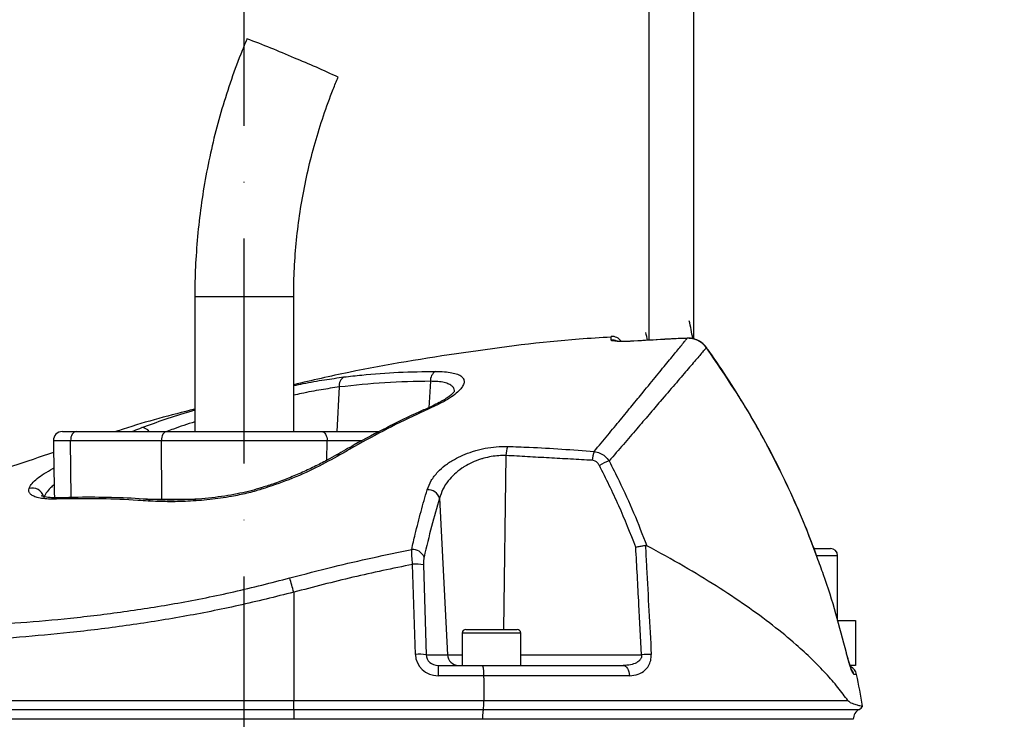
# Model space of a CAD drawing. Extents: x 0 to 10040, y 0 to 6534.
# Drawn here: x 8505 to 8724, y 4046 to 4201 of the extents above; entities that cross this region are included whole.
import ezdxf

# ---------------------------------------------------------------- set-up
doc = ezdxf.new("R2010")
doc.units = 0
doc.header["$LTSCALE"] = 5
doc.header["$MEASUREMENT"] = 0
doc.linetypes.add('GEN7', pattern=[15, 10, -2.5, 0, -2.5])
doc.layers.get('0').update_dxf_attribs({"linetype": 'CONTINUOUS'})
doc.layers.add('7', color=4, linetype='GEN7')
doc.layers.add('8', color=1, linetype='CONTINUOUS')
doc.styles.add('ISO', font='GENISO.SHX')
doc.dimstyles.new('GEN-ISO', dxfattribs={"dimtxt": 50, "dimasz": 50, "dimexe": 40, "dimexo": 1, "dimgap": 30, "dimtad": 0, "dimtih": 1, "dimtoh": 1, "dimdec": 1, "dimdsep": 46, "dimtxsty": 'ISO', "dimcen": 2, "dimclrd": 256, "dimclre": 256, "dimclrt": 2, "dimadec": 0, "dimazin": 0, "dimtp": 0.1, "dimtm": 0.1, "dimtfac": 0.05, "dimtdec": 1, "dimtix": 1, "dimtmove": 2, "dimatfit": 3, "dimfxl": 1, "dimtolj": 1, "dimarcsym": 0})

# ---------------------------------------------------------------- blocks, each defined once
blk = doc.blocks.new('*D101')
at = {"layer": '8', "color": 3}
for p, q in [((8554.6, 4348.4), (9268.81, 4348.4)), ((9243.81, 3122.4), (9243.81, 4313.4)), ((8794.1, 3087.4), (9268.81, 3087.4))]:
    blk.add_line(p, q, dxfattribs=at)
for points in [[(9249.64, 4313.4), (9237.98, 4313.4), (9243.81, 4348.4)], [(9237.98, 3122.4), (9249.64, 3122.4), (9243.81, 3087.4)]]:
    blk.add_solid(points, dxfattribs=at)
at = {"layer": '8', "color": 2, "insert": (9188.81, 3717.9), "char_height": 50, "attachment_point": 5, "rotation": 90, "style": 'ISO'}
blk.add_mtext('\\A1;{\\Fgeniso.shx;H}', dxfattribs=at)

msp = doc.modelspace()

# ---------------------------------------------------------------- linework, layer by layer
at = {"color": 7, "linetype": 'Continuous'}
for p, q in [((8644.6, 4213.78), (8644.6, 4130.19)), ((8654.6, 4130.47), (8654.6, 4213.78)), ((8543.6, 4139.9), (8555, 4139.9)), ((8555, 4139.9), (8565.6, 4139.9)), ((8641.28, 4130.02), (8641.28, 4129.99)), ((8653.15, 4130.66), (8653.15, 4130.64)), ((8657.43, 4128.59), (8657.41, 4128.55)), ((8596.01, 4121.08), (8595.69, 4115.21)), ((8575.75, 4119.82), (8575.21, 4109.9)), ((8514.14, 4109.9), (8517.2, 4109.9)), ((8517.2, 4109.9), (8537.4, 4109.9)), ((8537.4, 4109.9), (8571.81, 4109.9)), ((8571.81, 4109.9), (8584.66, 4109.9)), ((8515.97, 4107.87), (8512.14, 4107.87)), ((8536.17, 4107.87), (8515.97, 4107.87)), ((8516.11, 4095.22), (8515.97, 4107.87)), ((8573.04, 4107.87), (8536.17, 4107.87)), ((8536.3, 4094.87), (8536.17, 4107.87)), ((8573, 4103.53), (8573.04, 4107.87)), ((8580.81, 4107.87), (8573.04, 4107.87)), ((8612.83, 4104.57), (8612.3, 4065.9)), ((8512.03, 4101.68), (8512.25, 4101.67)), ((8532.72, 4094.87), (8536.3, 4094.87)), ((8534.08, 4094.81), (8534.05, 4094.82)), ((8536.3, 4094.87), (8543.8, 4094.87)), ((8598.06, 4095.06), (8599.83, 4060.27)), ((8681.4, 4083.9), (8684.82, 4083.9)), ((8684.82, 4083.9), (8685, 4083.9)), ((8686.4, 4082.3), (8681.97, 4082.3)), ((8686.6, 4082.3), (8686.4, 4082.3)), ((8592.68, 4060.36), (8592.06, 4080.38)), ((8594.47, 4080.3), (8595.09, 4060.27)), ((8565.6, 4074.18), (8565.6, 4050.08)), ((8686.67, 4067.9), (8690.6, 4067.9)), ((8690.6, 4067.9), (8690.6, 4057.9)), ((8603.9, 4065.9), (8615.3, 4065.9)), ((8616.1, 4065.1), (8603.1, 4065.1)), ((8595.09, 4060.27), (8599.83, 4060.27)), ((8599.83, 4060.27), (8603.1, 4060.27)), ((8616.1, 4060.27), (8643, 4060.27)), ((8688.58, 4060.74), (8688.56, 4060.71)), ((8597.74, 4057.9), (8607.5, 4057.9)), ((8597.74, 4057.9), (8597.74, 4055.62)), ((8607.5, 4057.9), (8638.91, 4057.9)), ((8690.6, 4057.9), (8689.44, 4057.9)), ((8607.86, 4055.62), (8597.74, 4055.62)), ((8640.3, 4055.62), (8607.86, 4055.62)), ((8690.82, 4055.91), (8690.22, 4055.91)), ((8493.18, 4050.08), (8565.6, 4050.08)), ((8493.62, 4048.14), (8565.6, 4048.14)), ((8565.6, 4048.14), (8565.6, 4050.08)), ((8565.6, 4050.08), (8607.93, 4050.08)), ((8565.6, 4048.14), (8607.78, 4048.14)), ((8565.6, 4048.14), (8565.6, 4045.93)), ((8607.78, 4048.14), (8691.43, 4048.14)), ((8607.93, 4050.08), (8688.9, 4050.08)), ((8565.6, 4045.93), (8494.18, 4045.93)), ((8607.59, 4045.93), (8565.6, 4045.93)), ((8565.6, 4045.93), (8565.6, 4045.9)), ((8607.59, 4045.93), (8607.59, 4045.9)), ((8690.1, 4045.93), (8607.59, 4045.93))]:
    msp.add_line(p, q, dxfattribs=at)
for points in [[(8517.2, 4109.9), (8516.96, 4109.86), (8516.73, 4109.75), (8516.51, 4109.56), (8516.33, 4109.3), (8516.17, 4108.99), (8516.06, 4108.64), (8515.99, 4108.26), (8515.97, 4107.87)], [(8537.4, 4109.9), (8537.15, 4109.86), (8536.92, 4109.75), (8536.71, 4109.56), (8536.52, 4109.3), (8536.36, 4108.99), (8536.25, 4108.64), (8536.19, 4108.26), (8536.17, 4107.87)], [(8571.81, 4109.9), (8572.06, 4109.86), (8572.29, 4109.75), (8572.5, 4109.56), (8572.69, 4109.3), (8572.84, 4108.99), (8572.96, 4108.64), (8573.02, 4108.26), (8573.04, 4107.87)], [(8558.26, 4097.35), (8558.27, 4097.36), (8558.35, 4097.29), (8558.47, 4097.08)], [(8638.91, 4057.9), (8639.17, 4057.86), (8639.41, 4057.73), (8639.65, 4057.52), (8639.85, 4057.25), (8640.03, 4056.9), (8640.16, 4056.51), (8640.26, 4056.08), (8640.3, 4055.62)]]:
    msp.add_lwpolyline(points, dxfattribs=at)
for centre, radius, start, end in [((8481.21, 4000.03), 210.64, 66.3388, 69.4313), ((8502.7, 4036.33), 168.84, 64.4638, 68.0731), ((8624.6, 4126.77), 30, 7.3222, 15), ((8624.6, 4126.77), 20, 9.8361, 15), ((8636.4, 4128.55), 2.5, 34.846, 94.3771), ((8636.44, 4127.72), 2.51, 65.3548, 94.4022), ((8598.47, 4121.19), 2.47, 122.2261, 182.6516), ((8577.91, 4120.16), 2.19, 120.6784, 188.9364), ((8596.46, 4114.61), 0.89, 70.6384, 113.3164), ((8514.14, 4107.9), 2, 90, 181), ((8531.81, 4108.85), 1.93, 32.9935, 89.538), ((8618.69, 4104.54), 5.86, 159.5846, 179.7088), ((8638.1, 4103.14), 6.11, 157.3815, 176.4854), ((8575.53, 4103.89), 0.914, 65.6689, 117.6902), ((8639.49, 4092.23), 11.74, 108.4411, 120.0495), ((8507.48, 4094.76), 2.58, 15.4257, 106.8638), ((8595.43, 4094.18), 2.78, 18.4397, 92.5036), ((8513.52, 4094.07), 1.11, 93.2744, 131.9796), ((8534.03, 4093.76), 1.05, 88.7181, 138.2199), ((8592, 4080.87), 2.84, 23.5449, 92.9052), ((8685, 4082.3), 1.6, 0, 90), ((8592.84, 4068.42), 11.99, 82.1545, 93.7093), ((8419.91, 4034.95), 150.88, 15.0723, 16.3214), ((8603.9, 4065.1), 0.8, 90, 180), ((8615.3, 4065.1), 0.8, 0, 90), ((8593.45, 4048.4), 11.99, 82.1545, 93.7093), ((8602.28, 4060.35), 2.45, 181.9566, 269.0582), ((8645.39, 4028), 32.36, 90.4176, 94.2252), ((8688.38, 4055.4), 2.5, 11.8332, 63.3533), ((8687.76, 4055.4), 2.51, 11.7755, 35.8248), ((8495.07, 4014.9), 200, 9.7707, 11.8332), ((8692.6, 4045.93), 2.5, 118.1073, 180), ((8690.48, 4049.9), 2, 298.1073, 327.4167)]:
    msp.add_arc(centre, radius, start, end, dxfattribs=at)
for centre, major_axis, ratio, start_param, end_param in [((8597.85, 4060.62), (4.98, 1.47), 0.95923, 2.894928, 4.413365), ((8597.85, 4060.4), (2.72, 0.55), 0.896701, 2.972172, 4.490608)]:
    msp.add_ellipse(centre, major_axis=major_axis, ratio=ratio, start_param=start_param, end_param=end_param, dxfattribs=at)
for points, knots in [([(8555.22, 4197.24), (8554.74, 4196.09), (8553.4, 4192.84), (8551.41, 4187.4), (8549.36, 4180.89), (8547.62, 4174.29), (8546.18, 4167.62), (8545.05, 4160.89), (8544.24, 4154.12), (8543.75, 4147.43), (8543.61, 4142.69), (8543.61, 4140.22), (8543.6, 4139.9)], [0, 0, 0, 0, 0.06335, 0.179171, 0.295001, 0.410831, 0.526662, 0.642492, 0.758322, 0.874152, 0.983889, 1, 1, 1, 1]), ([(8565.6, 4139.9), (8565.61, 4140.96), (8565.64, 4144.11), (8565.91, 4149.36), (8566.54, 4155.62), (8567.49, 4161.85), (8568.74, 4168.01), (8570.31, 4174.11), (8572.18, 4180.12), (8573.94, 4184.96), (8575.11, 4187.79), (8575.48, 4188.68)], [0, 0, 0, 0, 0.063351, 0.188911, 0.314481, 0.440053, 0.565623, 0.691195, 0.816766, 0.942337, 1, 1, 1, 1]), ([(8636.22, 4130.91), (8633.85, 4130.76), (8622.87, 4130.1), (8603.38, 4127.53), (8582.18, 4124.17), (8569.68, 4121.27), (8565.6, 4120.32)], [0, 0, 0, 0, 0.099401, 0.461834, 0.824267, 1, 1, 1, 1]), ([(8632.46, 4105.49), (8633.48, 4106.71), (8635.5, 4109.14), (8638.31, 4112.55), (8640.94, 4115.75), (8643.68, 4119.09), (8646.41, 4122.42), (8649, 4125.58), (8651.13, 4128.17), (8652.44, 4129.77), (8653, 4130.45), (8653.15, 4130.64)], [0, 0, 0, 0, 0.09762, 0.195238, 0.293878, 0.392517, 0.529205, 0.665887, 0.805993, 0.946093, 1, 1, 1, 1]), ([(8636.25, 4130.22), (8636.24, 4130.44), (8636.22, 4130.88), (8636.2, 4131.14), (8636.21, 4131.04), (8636.21, 4131.04)], [0, 0, 0, 0, 0.499189, 0.999623, 1, 1, 1, 1]), ([(8641.28, 4129.99), (8640.72, 4129.96), (8639.59, 4129.9), (8638.09, 4129.91), (8636.95, 4129.98), (8636.34, 4130.09), (8636.28, 4130.18), (8636.25, 4130.22)], [0, 0, 0, 0, 0.213446, 0.427352, 0.642127, 0.857958, 1, 1, 1, 1]), ([(8640.84, 4129.99), (8640.65, 4129.98), (8640.07, 4129.95), (8639.17, 4129.93), (8638.26, 4129.94), (8637.65, 4129.98), (8637.33, 4130.02), (8637.32, 4130.02), (8637.31, 4130.02)], [0, 0, 0, 0, 0.108572, 0.336193, 0.562175, 0.755216, 0.916871, 1, 1, 1, 1]), ([(8653.15, 4130.64), (8651.49, 4130.57), (8647.53, 4130.39), (8643.57, 4130.14), (8641.28, 4129.99)], [0, 0, 0, 0, 0.420505, 1, 1, 1, 1]), ([(8653.15, 4130.63), (8651.83, 4130.59), (8647.87, 4130.45), (8643.91, 4130.17), (8641.28, 4129.98)], [0, 0, 0, 0, 0.334478, 1, 1, 1, 1]), ([(8657.41, 4128.58), (8657.37, 4128.65), (8657.1, 4129.07), (8656.4, 4129.7), (8655.32, 4130.33), (8654.2, 4130.66), (8653.47, 4130.64), (8653.15, 4130.64)], [0, 0, 0, 0, 0.051703, 0.302949, 0.557091, 0.810125, 1, 1, 1, 1]), ([(8657.41, 4128.55), (8657.04, 4128.97), (8656.3, 4129.81), (8654.77, 4130.55), (8653.68, 4130.61), (8653.15, 4130.64)], [0, 0, 0, 0, 0.338591, 0.67664, 1, 1, 1, 1]), ([(8657.41, 4128.55), (8657.24, 4128.36), (8656.66, 4127.69), (8655.32, 4126.13), (8653.15, 4123.59), (8650.45, 4120.44), (8647.56, 4117.07), (8644.69, 4113.71), (8641.94, 4110.51), (8638.99, 4107.08), (8636.85, 4104.6), (8635.77, 4103.37)], [0, 0, 0, 0, 0.055771, 0.191692, 0.327618, 0.467071, 0.606532, 0.704361, 0.802191, 0.901095, 1, 1, 1, 1]), ([(8682.07, 4081.92), (8681.65, 4083.08), (8680.35, 4086.72), (8677.84, 4092.7), (8674.57, 4099.86), (8671, 4106.85), (8667.16, 4113.7), (8663.02, 4120.41), (8659.76, 4125.37), (8657.8, 4128.03), (8657.4, 4128.57)], [0, 0, 0, 0, 0.0697084, 0.2191366, 0.3676608, 0.5154643, 0.663783, 0.8128118, 0.9620732, 1, 1, 1, 1]), ([(8682.05, 4081.9), (8681.48, 4083.47), (8679.86, 4087.92), (8676.77, 4095.09), (8672.01, 4105.03), (8665.76, 4116.35), (8660.2, 4124.48), (8657.41, 4128.55)], [0, 0, 0, 0, 0.094877, 0.268446, 0.442014, 0.720214, 1, 1, 1, 1]), ([(8576.79, 4122.04), (8578.1, 4122.19), (8582.15, 4122.65), (8588.95, 4123.16), (8594.42, 4123.24), (8597.16, 4123.28)], [0, 0, 0, 0, 0.1931508, 0.5962655, 1, 1, 1, 1]), ([(8597.16, 4123.28), (8597.83, 4123.27), (8599.19, 4123.24), (8600.82, 4123.02), (8602.11, 4122.66), (8603.01, 4122.16), (8603.49, 4121.53), (8603.56, 4120.77), (8603.2, 4119.9), (8602.39, 4118.92), (8601.13, 4117.87), (8599.32, 4116.68), (8597.67, 4115.89), (8596.75, 4115.45)], [0, 0, 0, 0, 0.084121, 0.168248, 0.252568, 0.336906, 0.422648, 0.508412, 0.5986, 0.688807, 0.784725, 0.880647, 1, 1, 1, 1]), ([(8565.6, 4120.14), (8566.31, 4120.29), (8568.68, 4120.79), (8572.49, 4121.45), (8575.36, 4121.84), (8576.79, 4122.04)], [0, 0, 0, 0, 0.1738408, 0.5869554, 1, 1, 1, 1]), ([(8596.01, 4121.08), (8592.64, 4121.02), (8585.89, 4120.91), (8579.13, 4120.18), (8575.75, 4119.82)], [0, 0, 0, 0, 0.499411, 1, 1, 1, 1]), ([(8601.34, 4118.72), (8601.35, 4118.93), (8601.36, 4119.4), (8600.95, 4119.98), (8600.2, 4120.47), (8599.12, 4120.82), (8597.73, 4121.04), (8596.58, 4121.06), (8596.01, 4121.08)], [0, 0, 0, 0, 0.148329, 0.321792, 0.491625, 0.661417, 0.83071, 1, 1, 1, 1]), ([(8575.75, 4119.82), (8574.41, 4119.62), (8571.75, 4119.23), (8568.29, 4118.58), (8566.18, 4118.1), (8565.6, 4117.97)], [0, 0, 0, 0, 0.42187, 0.843834, 1, 1, 1, 1]), ([(8601.39, 4118.9), (8601.39, 4118.91), (8601.4, 4118.93), (8601.25, 4118.68), (8600.86, 4118.28), (8600.19, 4117.71), (8599.24, 4117.05), (8597.99, 4116.33), (8596.92, 4115.78), (8596.22, 4115.48), (8596.09, 4115.43)], [0, 0, 0, 0, 0.064312, 0.189108, 0.32414, 0.471623, 0.626657, 0.792282, 0.963282, 1, 1, 1, 1]), ([(8543.6, 4114.89), (8538.24, 4113.53), (8532.35, 4112.03), (8526.59, 4110.08), (8526.07, 4109.9)], [0, 0, 0, 0, 0.909578, 1, 1, 1, 1]), ([(8531.82, 4110.78), (8533.52, 4111.4), (8536.91, 4112.65), (8540.99, 4113.96), (8543.33, 4114.62), (8543.6, 4114.69)], [0, 0, 0, 0, 0.4682212, 0.9364113, 1, 1, 1, 1]), ([(8596.11, 4115.4), (8595.26, 4115.03), (8591.96, 4113.6), (8586.28, 4110.79), (8580.12, 4107.59), (8576.44, 4105.44), (8575.12, 4104.67)], [0, 0, 0, 0, 0.1195479, 0.4634555, 0.8083569, 1, 1, 1, 1]), ([(8596.75, 4115.45), (8595.49, 4114.87), (8589.2, 4112.01), (8582.25, 4108.39), (8576.63, 4105.14), (8575.9, 4104.72)], [0, 0, 0, 0, 0.178677, 0.893783, 1, 1, 1, 1]), ([(8543.6, 4112.07), (8541.97, 4111.54), (8539.78, 4110.83), (8537.89, 4110.09), (8537.4, 4109.9)], [0, 0, 0, 0, 0.744056, 1, 1, 1, 1]), ([(8529.63, 4109.9), (8529.77, 4109.96), (8530.5, 4110.27), (8531.23, 4110.55), (8531.82, 4110.78)], [0, 0, 0, 0, 0.191674, 1, 1, 1, 1]), ([(8512.19, 4105.23), (8509.14, 4104.23), (8497.9, 4100.52), (8481.25, 4093.87), (8467.92, 4087.66), (8462.42, 4085.1)], [0, 0, 0, 0, 0.178859, 0.661085, 1, 1, 1, 1]), ([(8595.31, 4096.95), (8595.57, 4097.64), (8596.1, 4099.01), (8597.51, 4100.84), (8599.27, 4102.42), (8601.17, 4103.68), (8603.23, 4104.7), (8604.97, 4105.35), (8606.82, 4105.9), (8608.8, 4106.32), (8611.12, 4106.6), (8612.56, 4106.59), (8613.19, 4106.59)], [0, 0, 0, 0, 0.137549, 0.275006, 0.38864, 0.502181, 0.595512, 0.688781, 0.730374, 0.827465, 0.924497, 1, 1, 1, 1]), ([(8613.19, 4106.59), (8614.8, 4106.54), (8621.23, 4106.33), (8627.65, 4105.85), (8632.46, 4105.49)], [0, 0, 0, 0, 0.249862, 1, 1, 1, 1]), ([(8632.46, 4105.49), (8632.89, 4105.39), (8633.73, 4105.2), (8634.9, 4104.45), (8635.48, 4103.73), (8635.77, 4103.37)], [0, 0, 0, 0, 0.329642, 0.658607, 1, 1, 1, 1]), ([(8575.09, 4104.71), (8574.41, 4104.32), (8572.84, 4103.42), (8570.18, 4102.07), (8567.2, 4100.68), (8564.12, 4099.4), (8561.14, 4098.28), (8559.16, 4097.65), (8558.26, 4097.37)], [0, 0, 0, 0, 0.142665, 0.324894, 0.504792, 0.681688, 0.85525, 1, 1, 1, 1]), ([(8575.9, 4104.72), (8574.17, 4103.76), (8570.65, 4101.81), (8564.75, 4099.18), (8560.51, 4097.76), (8558.47, 4097.08)], [0, 0, 0, 0, 0.335453, 0.68025, 1, 1, 1, 1]), ([(8612.83, 4104.57), (8612.3, 4104.57), (8610.66, 4104.58), (8608.72, 4104.22), (8606.76, 4103.63), (8605.28, 4103.05), (8603.93, 4102.33), (8602.59, 4101.47), (8601.29, 4100.44), (8599.85, 4098.88), (8598.7, 4097.08), (8598.28, 4095.73), (8598.06, 4095.06)], [0, 0, 0, 0, 0.073247, 0.228673, 0.262343, 0.356985, 0.45172, 0.488936, 0.603708, 0.71859, 0.859244, 1, 1, 1, 1]), ([(8633.61, 4102.39), (8633.48, 4102.59), (8633.23, 4102.99), (8632.66, 4103.39), (8632.22, 4103.47), (8632.01, 4103.51)], [0, 0, 0, 0, 0.34822, 0.674166, 1, 1, 1, 1]), ([(8635.77, 4103.37), (8636.52, 4101.9), (8638.44, 4098.11), (8641.3, 4091.85), (8643.2, 4086.96), (8644.15, 4084.52)], [0, 0, 0, 0, 0.239382, 0.619278, 1, 1, 1, 1]), ([(8506.73, 4097.23), (8506.75, 4097.29), (8506.88, 4097.65), (8507.36, 4098.38), (8508.47, 4099.44), (8510.02, 4100.55), (8511.35, 4101.3), (8512.03, 4101.68)], [0, 0, 0, 0, 0.04324, 0.279299, 0.52265, 0.757936, 1, 1, 1, 1]), ([(8641.71, 4084.19), (8640.49, 4087.29), (8638.06, 4093.48), (8635.09, 4099.42), (8633.61, 4102.39)], [0, 0, 0, 0, 0.499104, 1, 1, 1, 1]), ([(8512.77, 4094.89), (8512.34, 4094.89), (8511.29, 4094.87), (8509.84, 4094.98), (8508.54, 4095.23), (8507.57, 4095.58), (8506.94, 4096.04), (8506.62, 4096.58), (8506.7, 4097.02), (8506.73, 4097.23)], [0, 0, 0, 0, 0.112307, 0.271696, 0.431043, 0.57454, 0.717981, 0.859023, 1, 1, 1, 1]), ([(8512.31, 4098.08), (8512.03, 4097.84), (8511.28, 4097.22), (8510.44, 4096.23), (8510.16, 4095.54), (8510.02, 4095.18)], [0, 0, 0, 0, 0.226345, 0.606533, 1, 1, 1, 1]), ([(8558.47, 4097.08), (8557.38, 4096.76), (8555.16, 4096.13), (8551.27, 4095.35), (8546.85, 4094.72), (8542.08, 4094.36), (8537.47, 4094.26), (8534.66, 4094.39), (8533.24, 4094.46)], [0, 0, 0, 0, 0.125389, 0.253227, 0.437915, 0.626614, 0.811924, 1, 1, 1, 1]), ([(8558.26, 4097.36), (8558.12, 4097.32), (8557.23, 4097.03), (8555.47, 4096.57), (8552.94, 4096.01), (8550.21, 4095.53), (8547.33, 4095.15), (8544.33, 4094.87), (8541.25, 4094.71), (8538.19, 4094.66), (8535.76, 4094.7), (8534.46, 4094.8), (8534.08, 4094.83)], [0, 0, 0, 0, 0.016776, 0.107896, 0.207157, 0.313353, 0.427751, 0.54905, 0.676551, 0.810421, 0.945623, 1, 1, 1, 1]), ([(8591.85, 4083.71), (8592.11, 4084.83), (8592.78, 4087.74), (8593.92, 4092.21), (8594.84, 4095.37), (8595.31, 4096.95)], [0, 0, 0, 0, 0.238955, 0.619056, 1, 1, 1, 1]), ([(8513.48, 4095.19), (8513.37, 4095.18), (8512.71, 4095.14), (8511.72, 4095.18), (8510.64, 4095.29), (8509.95, 4095.44), (8509.57, 4095.58), (8509.55, 4095.6), (8509.53, 4095.61)], [0, 0, 0, 0, 0.04825, 0.286251, 0.5158, 0.700358, 0.870583, 1, 1, 1, 1]), ([(8533.24, 4094.46), (8532.47, 4094.51), (8528.99, 4094.74), (8522.11, 4095.04), (8516.13, 4094.95), (8512.77, 4094.89)], [0, 0, 0, 0, 0.1104904, 0.500716, 1, 1, 1, 1]), ([(8534.05, 4094.78), (8533.41, 4094.82), (8530.36, 4095.04), (8524.92, 4095.25), (8518.69, 4095.34), (8514.86, 4095.19), (8513.46, 4095.14)], [0, 0, 0, 0, 0.091589, 0.432455, 0.791916, 1, 1, 1, 1]), ([(8598.06, 4095.06), (8597.46, 4093.01), (8596.24, 4088.9), (8595.15, 4084.31), (8594.6, 4082)], [0, 0, 0, 0, 0.499044, 1, 1, 1, 1]), ([(8564.71, 4077.35), (8567.94, 4078.2), (8576.93, 4080.56), (8586.02, 4082.48), (8591.85, 4083.71)], [0, 0, 0, 0, 0.3586541, 1, 1, 1, 1]), ([(8592.06, 4080.38), (8592, 4080.99), (8591.88, 4082.14), (8591.85, 4083.2), (8591.85, 4083.64), (8591.85, 4083.71)], [0, 0, 0, 0, 0.486701, 0.924758, 1, 1, 1, 1]), ([(8641.71, 4084.19), (8641.71, 4084.19), (8641.9, 4084.24), (8642.36, 4084.34), (8643.12, 4084.49), (8643.6, 4084.56), (8643.84, 4084.59)], [0, 0, 0, 0, 0.0079, 0.256565, 0.628218, 1, 1, 1, 1]), ([(8643, 4060.27), (8642.8, 4064.01), (8642.37, 4071.98), (8641.94, 4079.95), (8641.71, 4084.19)], [0, 0, 0, 0, 0.468453, 1, 1, 1, 1]), ([(8644.15, 4084.52), (8644.08, 4084.55), (8643.98, 4084.6), (8643.87, 4084.59), (8643.84, 4084.59)], [0, 0, 0, 0, 0.659705, 1, 1, 1, 1]), ([(8643.84, 4084.59), (8643.93, 4082.96), (8644.36, 4074.88), (8644.8, 4066.81), (8645.15, 4060.36)], [0, 0, 0, 0, 0.201514, 1, 1, 1, 1]), ([(8688.9, 4050.08), (8688.18, 4051.05), (8686.74, 4052.99), (8684.04, 4056.1), (8680.95, 4059.27), (8677.06, 4062.86), (8672.24, 4066.83), (8666.31, 4071.19), (8659.69, 4075.58), (8652.35, 4080.04), (8646.92, 4083), (8644.15, 4084.52)], [0, 0, 0, 0, 0.091751, 0.18351, 0.276594, 0.369679, 0.492783, 0.615889, 0.741922, 0.867953, 1, 1, 1, 1]), ([(8594.6, 4082), (8594.6, 4081.97), (8594.54, 4081.74), (8594.47, 4081.2), (8594.47, 4080.61), (8594.47, 4080.3)], [0, 0, 0, 0, 0.0760121, 0.516417, 1, 1, 1, 1]), ([(8688.56, 4060.71), (8687.81, 4063.61), (8686.29, 4069.45), (8684.08, 4076.51), (8682.53, 4080.62), (8682.05, 4081.9)], [0, 0, 0, 0, 0.405232, 0.815799, 1, 1, 1, 1]), ([(8592.06, 4080.38), (8587.63, 4079.46), (8578.76, 4077.6), (8569.99, 4075.32), (8565.6, 4074.18)], [0, 0, 0, 0, 0.499735, 1, 1, 1, 1]), ([(8494.21, 4066.73), (8497.75, 4066.95), (8504.86, 4067.39), (8516.12, 4068.39), (8527.81, 4069.79), (8539.98, 4071.72), (8552.34, 4074.18), (8560.59, 4076.29), (8564.71, 4077.35)], [0, 0, 0, 0, 0.158147, 0.317201, 0.485217, 0.653221, 0.826606, 1, 1, 1, 1]), ([(8565.6, 4074.18), (8561.52, 4073.16), (8553.35, 4071.13), (8540.87, 4068.66), (8528.31, 4066.67), (8516.15, 4065.19), (8504.55, 4064.12), (8497.31, 4063.64), (8493.67, 4063.4)], [0, 0, 0, 0, 0.1683349, 0.3366618, 0.51007, 0.6834872, 0.8412955, 1, 1, 1, 1]), ([(8643, 4060.27), (8643.01, 4060.09), (8643.01, 4059.86), (8642.87, 4059.45), (8642.71, 4059.2), (8642.35, 4058.82), (8641.71, 4058.39), (8640.48, 4057.98), (8639.46, 4057.93), (8638.91, 4057.9)], [0, 0, 0, 0, 0.096496, 0.126648, 0.242011, 0.263053, 0.423152, 0.684309, 1, 1, 1, 1]), ([(8640.3, 4055.62), (8640.96, 4055.68), (8642.19, 4055.79), (8643.64, 4056.64), (8644.57, 4057.75), (8645.11, 4058.98), (8645.14, 4059.9), (8645.15, 4060.36)], [0, 0, 0, 0, 0.273392, 0.516952, 0.683325, 0.841883, 1, 1, 1, 1]), ([(8690.22, 4055.91), (8690.15, 4055.97), (8690.01, 4056.08), (8689.66, 4056.94), (8689.23, 4058.21), (8688.85, 4059.56), (8688.63, 4060.42), (8688.56, 4060.71)], [0, 0, 0, 0, 0.217863, 0.435274, 0.657606, 0.885981, 1, 1, 1, 1]), ([(8689.01, 4059.09), (8688.92, 4059.42), (8688.77, 4059.95), (8688.63, 4060.53), (8688.58, 4060.74)], [0, 0, 0, 0, 0.634745, 1, 1, 1, 1]), ([(8689.77, 4056.85), (8689.77, 4056.85), (8689.77, 4056.84), (8689.69, 4057.02), (8689.54, 4057.4), (8689.31, 4058.09), (8689.12, 4058.68), (8689.02, 4059.06), (8689.01, 4059.09)], [0, 0, 0, 0, 0.062762, 0.214304, 0.429102, 0.691689, 0.978058, 1, 1, 1, 1]), ([(8607.5, 4057.9), (8607.5, 4057.9), (8607.52, 4057.9), (8607.58, 4057.87), (8607.67, 4057.66), (8607.77, 4057.15), (8607.84, 4056.45), (8607.85, 4055.9), (8607.86, 4055.62)], [0, 0, 0, 0, 0.005033, 0.096798, 0.324921, 0.550756, 0.775356, 1, 1, 1, 1]), ([(8607.78, 4048.14), (8607.75, 4047.98), (8607.68, 4047.67), (8607.61, 4046.93), (8607.59, 4046.32), (8607.59, 4045.99), (8607.59, 4045.93)], [0, 0, 0, 0, 0.313239, 0.626587, 0.937578, 1, 1, 1, 1]), ([(8607.78, 4048.14), (8607.8, 4048.21), (8607.82, 4048.32), (8607.87, 4048.64), (8607.91, 4049.1), (8607.93, 4049.64), (8607.93, 4049.97), (8607.93, 4050.08)], [0, 0, 0, 0, 0.171258, 0.291509, 0.578247, 0.865074, 1, 1, 1, 1]), ([(8688.9, 4050.08), (8689.01, 4049.97), (8689.24, 4049.76), (8689.89, 4049.45), (8690.76, 4049.16), (8691.78, 4048.91), (8692.36, 4048.79), (8692.16, 4048.84), (8692.15, 4048.84)], [0, 0, 0, 0, 0.047488, 0.095957, 0.320509, 0.546124, 0.979617, 1, 1, 1, 1])]:
    msp.add_open_spline(points, degree=3, knots=knots, dxfattribs=at)
for points in [[(8543.6, 4139.9), (8543.6, 4109.9)], [(8565.6, 4109.9), (8565.6, 4139.9)], [(8641.28, 4130.02), (8640.84, 4129.99)], [(8512.14, 4107.87), (8512.36, 4095.18)], [(8632.01, 4103.51), (8612.83, 4104.57)], [(8512.03, 4101.68), (8512.25, 4101.79)], [(8686.6, 4067.9), (8686.6, 4082.3)], [(8603.1, 4065.1), (8603.1, 4057.9)], [(8616.1, 4057.9), (8616.1, 4065.1)], [(8607.86, 4055.62), (8607.93, 4050.08)]]:
    msp.add_open_spline(points, degree=1, dxfattribs=at)
at = {"layer": '7'}
msp.add_line((8554.6, 3426.9), (8554.6, 4348.4), dxfattribs=at)
msp.add_line((8554.6, 3426.9), (8554.6, 4348.4), dxfattribs=at)

# ---------------------------------------------------------------- dimensions: what is measured, and where the dimension line sits
at = {"layer": '8'}
dim = msp.add_linear_dim(base=(9243.81, 4348.4), p1=(8793.1, 3087.4), p2=(8553.6, 4348.4), angle=90, text='{\\Fgeniso.shx;H}', dimstyle='GEN-ISO', override={"dimasz": 35, "dimexe": 25, "dimtad": 1, "dimtih": 0, "dimtoh": 0, "dimclrd": 3, "dimclre": 3, "dimadec": 2, "dimazin": 2, "dimlwd": 25, "dimlwe": 25}, dxfattribs=at)
dim.commit()
dim.dimension.update_dxf_attribs({"geometry": '*D101', "text_midpoint": (9188.81, 3717.9)})

doc.saveas('drawing.dxf')
